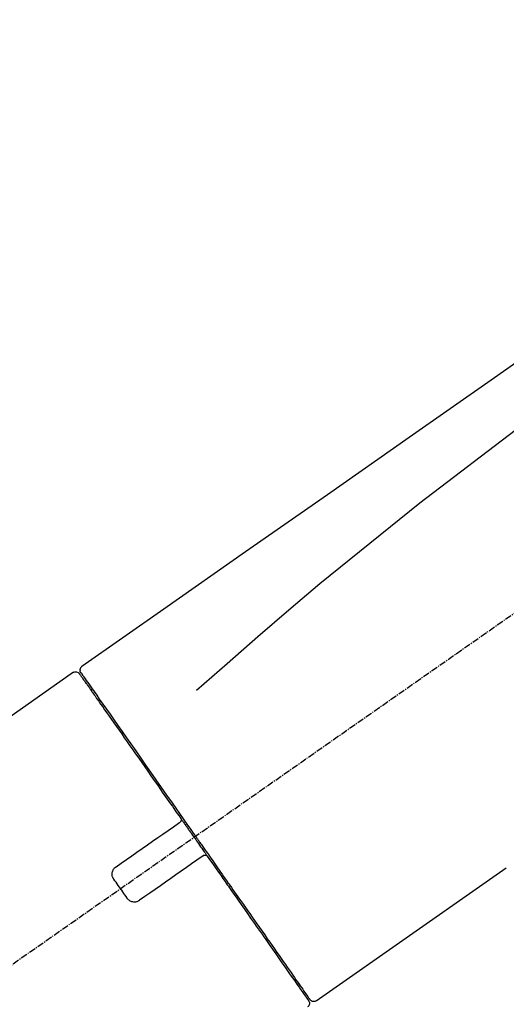
# Model space of a CAD drawing. Units: millimetres. Extents: x -109 to 26472, y -120 to 8847.
# Drawn here: x 18756 to 18811, y 3048 to 3159 of the extents above; entities that cross this region are included whole.
import ezdxf

# ---------------------------------------------------------------- set-up
doc = ezdxf.new("R2010")
doc.units = ezdxf.units.MM
doc.linetypes.add('CENTER2', pattern=[1.125, 0.75, -0.125, 0.125, -0.125])
doc.layers.get('DEFPOINTS').update_dxf_attribs({"color": 146})
doc.layers.add('150-機器', color=8, linetype='Continuous')
doc.layers.add('166-寸法B', color=11, linetype='Continuous')
doc.styles.add('KH001', font='txt')
doc.dimstyles.new('KH1xx030', dxfattribs={"dimscale": 30, "dimtxt": 2, "dimasz": 0.6, "dimexe": 0.3, "dimexo": 1.2, "dimgap": 0.5, "dimtad": 3, "dimdec": 1, "dimdsep": 46, "dimlunit": 6, "dimtxsty": 'KH001', "dimblk": 'DOT', "dimcen": 1, "dimdle": 1, "dimclrd": 256, "dimclre": 256, "dimclrt": 256, "dimadec": 0, "dimazin": 0, "dimtfac": 1, "dimtdec": 1, "dimtix": 1, "dimtmove": 2, "dimatfit": 3, "dimldrblk": 'CLOSEDBLANK', "dimfxl": 1, "dimtolj": 1, "dimtzin": 0, "dimlwd": -1, "dimlwe": -1, "dimarcsym": 0})

# ---------------------------------------------------------------- blocks, each defined once
blk = doc.blocks.new('_Dot')
at = {"color": 0, "linetype": 'ByBlock', "lineweight": -2}
blk.add_line((-0.5, 0), (-1, 0), dxfattribs=at)
at = {"color": 0, "linetype": 'ByBlock', "const_width": 0.5}
blk.add_lwpolyline([(-0.25, 0, 1), (0.25, 0, 1)], format="xyb", close=True, dxfattribs=at)
blk = doc.blocks.new('*D642')
at = {"layer": '166-寸法B', "transparency": 16777216}
for p, q in [((18368.18, 3175.95), (18368.18, 3341.02)), ((20078.18, 2947.67), (20078.18, 3341.02)), ((18386.18, 3332.02), (20060.18, 3332.02))]:
    blk.add_line(p, q, dxfattribs=at)
at = {"layer": 'DEFPOINTS', "color": 0, "transparency": 16777216}
for p in [(20078.18, 3332.02), (18368.18, 3139.95), (20078.18, 2911.67)]:
    blk.add_point(p, dxfattribs=at)
at = {"layer": '166-寸法B', "transparency": 16777216, "xscale": 18, "yscale": 18, "zscale": 18, "rotation": 180}
blk.add_blockref('_Dot', (18368.18, 3332.02), dxfattribs=at)
at = {"layer": '166-寸法B', "transparency": 16777216, "xscale": 18, "yscale": 18, "zscale": 18}
blk.add_blockref('_Dot', (20078.18, 3332.02), dxfattribs=at)
at = {"layer": '166-寸法B', "transparency": 16777216, "insert": (19223.18, 3380.83), "char_height": 60, "attachment_point": 5, "style": 'KH001'}
blk.add_mtext('\\A1;1,710', dxfattribs=at)
blk = doc.blocks.new('_ClosedBlank')
at = {"color": 0, "linetype": 'ByBlock', "lineweight": -2}
for p, q in [((-1, 0.1667), (0, 0)), ((-1, 0.1667), (-1, -0.1667)), ((0, 0), (-1, -0.1667))]:
    blk.add_line(p, q, dxfattribs=at)
blk = doc.blocks.new('F402_D')
at = {"layer": '150-機器', "color": 13, "linetype": 'CENTER2'}
blk.add_line((0.34, 36.17), (-286.53, 237.04), dxfattribs=at)
at = {"layer": '150-機器', "color": 13, "linetype": 'Continuous'}
for p, q in [((-174.17, 186.36), (-158.16, 175.15)), ((-176.27, 184.49), (-176.11, 184.37)), ((-201.42, 149.44), (-222.76, 164.37)), ((-199.28, 151.28), (-199.44, 151.4))]:
    blk.add_line(p, q, dxfattribs=at)
for points in [[(-248.64, 238.5), (-239.45, 232.07), (-230.25, 225.63), (-221.06, 219.2), (-211.87, 212.76), (-202.68, 206.32), (-193.49, 199.89), (-184.3, 193.45), (-175.11, 187.02)], [(-247.92, 231.16), (-236.19, 222.7), (-224.54, 214.15), (-213.06, 205.38), (-201.83, 196.3), (-198.34, 193.33), (-194.86, 190.34), (-191.41, 187.33), (-187.96, 184.3)], [(-175.11, 187.02), (-175.1, 187.01), (-175.09, 187), (-175.08, 187), (-175.07, 186.99), (-175.05, 186.97), (-175.03, 186.96), (-175.01, 186.94), (-175, 186.92), (-174.97, 186.89), (-174.95, 186.86), (-174.94, 186.83), (-174.92, 186.79), (-174.91, 186.76), (-174.9, 186.72), (-174.89, 186.69), (-174.89, 186.65), (-174.89, 186.62), (-174.89, 186.6), (-174.89, 186.57), (-174.9, 186.55), (-174.9, 186.54), (-174.9, 186.53), (-174.9, 186.51), (-174.91, 186.5)], [(-175.11, 186.14), (-175.12, 186.13), (-175.13, 186.12), (-175.14, 186.11), (-175.14, 186.1), (-175.19, 186.03), (-175.23, 185.97), (-175.28, 185.9), (-175.32, 185.84), (-175.46, 185.64), (-175.6, 185.44), (-175.74, 185.25), (-175.88, 185.05), (-176.17, 184.63), (-176.47, 184.2), (-176.77, 183.78), (-177.06, 183.36), (-177.46, 182.79), (-177.86, 182.22), (-178.26, 181.65), (-178.65, 181.08), (-179.14, 180.39), (-179.63, 179.7), (-180.11, 179), (-180.6, 178.31), (-181.15, 177.52), (-181.71, 176.72), (-182.26, 175.93), (-182.82, 175.14), (-183.42, 174.28), (-184.02, 173.42), (-184.62, 172.56), (-185.23, 171.7), (-185.64, 171.1), (-186.06, 170.5), (-186.48, 169.91), (-186.9, 169.31), (-187.11, 169.01), (-187.32, 168.71), (-187.53, 168.41), (-187.74, 168.11)], [(-174.82, 186.21), (-174.82, 186.21), (-174.82, 186.21), (-174.82, 186.21), (-174.82, 186.21), (-174.82, 186.21), (-174.82, 186.21), (-174.82, 186.21), (-174.83, 186.2), (-174.83, 186.19), (-174.84, 186.19), (-174.84, 186.18), (-174.85, 186.17), (-174.94, 186.04), (-175.03, 185.91), (-175.13, 185.77), (-175.22, 185.64), (-175.3, 185.52), (-175.39, 185.4), (-175.48, 185.27), (-175.56, 185.15), (-175.61, 185.09), (-175.65, 185.03), (-175.69, 184.97), (-175.73, 184.91), (-175.84, 184.76), (-175.94, 184.61), (-176.05, 184.46), (-176.15, 184.31), (-176.21, 184.22), (-176.27, 184.13), (-176.34, 184.05), (-176.4, 183.96)], [(-175.06, 186.25), (-175.07, 186.23), (-175.09, 186.21), (-175.1, 186.19), (-175.12, 186.17), (-175.15, 186.11), (-175.18, 186.06), (-175.22, 186.01), (-175.26, 185.96)], [(-174.91, 186.5), (-174.9, 186.5), (-174.9, 186.5), (-174.9, 186.5), (-174.89, 186.5), (-174.86, 186.48), (-174.89, 186.43), (-174.97, 186.35), (-175.06, 186.25)], [(-176.4, 183.96), (-176.49, 183.83), (-176.58, 183.7), (-176.67, 183.57), (-176.76, 183.43), (-176.99, 183.11), (-177.21, 182.8), (-177.44, 182.48), (-177.66, 182.16), (-177.92, 181.79), (-178.18, 181.42), (-178.44, 181.05), (-178.69, 180.68), (-178.99, 180.26), (-179.28, 179.85), (-179.57, 179.43), (-179.86, 179.01), (-180.18, 178.56), (-180.5, 178.11), (-180.81, 177.65), (-181.13, 177.2), (-181.48, 176.71), (-181.82, 176.22), (-182.16, 175.73), (-182.5, 175.24), (-182.86, 174.72), (-183.22, 174.21), (-183.58, 173.7), (-183.94, 173.18), (-184.13, 172.91), (-184.32, 172.64), (-184.51, 172.38), (-184.69, 172.11), (-184.88, 171.84), (-185.07, 171.57), (-185.26, 171.31), (-185.44, 171.04), (-185.63, 170.77), (-185.82, 170.5), (-186.02, 170.22), (-186.21, 169.95)], [(-186.21, 169.95), (-186.23, 169.92), (-186.25, 169.89), (-186.27, 169.86), (-186.29, 169.83), (-186.33, 169.77), (-186.37, 169.71), (-186.41, 169.66), (-186.45, 169.6), (-186.52, 169.51), (-186.58, 169.42), (-186.64, 169.33), (-186.7, 169.24), (-186.76, 169.16), (-186.82, 169.07), (-186.89, 168.98), (-186.95, 168.89), (-187.01, 168.8), (-187.07, 168.71), (-187.13, 168.63), (-187.2, 168.54), (-187.26, 168.45), (-187.32, 168.36), (-187.38, 168.27), (-187.44, 168.18), (-187.53, 168.06), (-187.61, 167.95), (-187.69, 167.83), (-187.78, 167.71), (-187.88, 167.56), (-187.98, 167.41), (-188.09, 167.27), (-188.19, 167.12), (-188.31, 166.94), (-188.44, 166.76), (-188.56, 166.59), (-188.69, 166.41), (-188.77, 166.29), (-188.85, 166.18), (-188.93, 166.06), (-189.01, 165.94), (-189.06, 165.88), (-189.1, 165.82), (-189.14, 165.76), (-189.18, 165.71)], [(-186.21, 169.95), (-186.22, 169.94), (-186.22, 169.93), (-186.23, 169.92), (-186.23, 169.91), (-186.24, 169.9), (-186.24, 169.9), (-186.24, 169.89), (-186.25, 169.88), (-186.25, 169.86), (-186.25, 169.85), (-186.26, 169.83), (-186.26, 169.82), (-186.26, 169.81), (-186.26, 169.81), (-186.26, 169.8), (-186.26, 169.8), (-186.26, 169.79), (-186.26, 169.78), (-186.26, 169.77), (-186.26, 169.76), (-186.26, 169.76), (-186.26, 169.75), (-186.26, 169.75), (-186.26, 169.74), (-186.26, 169.73), (-186.25, 169.71), (-186.25, 169.7), (-186.25, 169.68), (-186.24, 169.67), (-186.24, 169.67), (-186.23, 169.66), (-186.23, 169.65), (-186.22, 169.63), (-186.21, 169.61), (-186.2, 169.6), (-186.19, 169.58), (-186.18, 169.57), (-186.17, 169.57), (-186.17, 169.56), (-186.16, 169.55), (-186.15, 169.55), (-186.14, 169.54), (-186.14, 169.54), (-186.13, 169.53)], [(-185.97, 169.42), (-185.97, 169.42), (-185.97, 169.42), (-185.97, 169.42), (-185.97, 169.42), (-185.98, 169.43), (-185.98, 169.43), (-185.98, 169.43), (-185.99, 169.43), (-185.99, 169.44), (-186, 169.44), (-186, 169.44), (-186.01, 169.45), (-186.01, 169.45), (-186.02, 169.45), (-186.02, 169.46), (-186.03, 169.46), (-186.03, 169.47), (-186.04, 169.47), (-186.05, 169.47), (-186.05, 169.48), (-186.06, 169.48), (-186.06, 169.49), (-186.07, 169.49), (-186.08, 169.5), (-186.08, 169.5), (-186.09, 169.5), (-186.09, 169.51), (-186.1, 169.51), (-186.1, 169.51), (-186.11, 169.52), (-186.11, 169.52), (-186.11, 169.52), (-186.12, 169.52), (-186.12, 169.52), (-186.12, 169.53), (-186.12, 169.53), (-186.12, 169.53), (-186.12, 169.53), (-186.12, 169.53), (-186.13, 169.53), (-186.13, 169.53), (-186.13, 169.53), (-186.13, 169.53), (-186.13, 169.53)], [(-178.94, 164.5), (-179.53, 164.91), (-180.11, 165.32), (-180.7, 165.73), (-181.28, 166.14), (-181.87, 166.55), (-182.46, 166.96), (-183.04, 167.37), (-183.63, 167.78), (-184.21, 168.19), (-184.8, 168.6), (-185.38, 169.01), (-185.97, 169.42)], [(-187.86, 167.94), (-187.87, 167.93), (-187.88, 167.92), (-187.88, 167.9), (-187.89, 167.89), (-187.92, 167.86), (-187.94, 167.82), (-187.96, 167.79), (-187.99, 167.76), (-188.03, 167.7), (-188.07, 167.64), (-188.11, 167.58), (-188.15, 167.52), (-188.2, 167.45), (-188.26, 167.37), (-188.31, 167.29), (-188.36, 167.22), (-188.43, 167.12), (-188.5, 167.03), (-188.56, 166.93), (-188.63, 166.84), (-188.71, 166.72), (-188.79, 166.61), (-188.87, 166.5), (-188.95, 166.38), (-189.07, 166.21), (-189.19, 166.04), (-189.31, 165.87), (-189.43, 165.7), (-189.58, 165.48), (-189.73, 165.27), (-189.88, 165.05), (-190.03, 164.84), (-190.19, 164.61), (-190.35, 164.38), (-190.52, 164.14), (-190.68, 163.91), (-190.85, 163.67), (-191.02, 163.42), (-191.2, 163.17), (-191.37, 162.92), (-191.54, 162.68), (-191.72, 162.43), (-191.89, 162.18), (-192.07, 161.93), (-192.25, 161.67), (-192.44, 161.4), (-192.62, 161.14), (-192.8, 160.88), (-193.03, 160.56), (-193.25, 160.25), (-193.47, 159.93), (-193.69, 159.61), (-193.95, 159.24), (-194.21, 158.86), (-194.48, 158.48), (-194.74, 158.11), (-195.04, 157.69), (-195.33, 157.26), (-195.63, 156.84), (-195.92, 156.42), (-196.19, 156.04), (-196.46, 155.65), (-196.73, 155.27), (-197, 154.88), (-197.24, 154.54), (-197.48, 154.19), (-197.72, 153.85), (-197.96, 153.51), (-198.17, 153.21), (-198.38, 152.91), (-198.59, 152.62), (-198.8, 152.32), (-198.97, 152.07), (-199.14, 151.82), (-199.32, 151.57), (-199.49, 151.33), (-199.63, 151.13), (-199.77, 150.93), (-199.9, 150.74), (-200.04, 150.54), (-200.15, 150.38), (-200.26, 150.23), (-200.37, 150.07), (-200.48, 149.92), (-200.52, 149.85), (-200.56, 149.79), (-200.61, 149.72), (-200.69, 149.61), (-200.71, 149.59), (-200.72, 149.57), (-200.73, 149.55), (-200.73, 149.56), (-200.73, 149.56), (-200.73, 149.56), (-200.73, 149.56), (-200.73, 149.56)], [(-187.74, 168.11), (-187.75, 168.1), (-187.76, 168.09), (-187.77, 168.07), (-187.78, 168.06), (-187.79, 168.04), (-187.8, 168.03), (-187.81, 168.01), (-187.82, 168), (-187.83, 167.99), (-187.84, 167.97), (-187.85, 167.96), (-187.86, 167.94)], [(-189.18, 165.7), (-189.43, 165.34), (-189.69, 164.98), (-189.94, 164.62), (-190.19, 164.26), (-190.44, 163.9), (-190.69, 163.55), (-190.94, 163.19), (-191.19, 162.84), (-191.31, 162.66), (-191.43, 162.48), (-191.56, 162.31), (-191.68, 162.13), (-191.92, 161.79), (-192.16, 161.44), (-192.41, 161.1), (-192.65, 160.75), (-193, 160.25), (-193.35, 159.75), (-193.7, 159.25), (-194.05, 158.75), (-194.26, 158.45), (-194.47, 158.14), (-194.69, 157.84), (-194.9, 157.53), (-195.11, 157.23), (-195.33, 156.93), (-195.54, 156.62), (-195.75, 156.32), (-196.13, 155.78), (-196.5, 155.25), (-196.88, 154.71), (-197.25, 154.18), (-197.57, 153.73), (-197.88, 153.28), (-198.19, 152.83), (-198.51, 152.38), (-198.75, 152.03), (-199, 151.68), (-199.25, 151.33), (-199.49, 150.98), (-199.66, 150.73), (-199.83, 150.49), (-200, 150.25), (-200.17, 150), (-200.27, 149.87), (-200.36, 149.74), (-200.45, 149.61), (-200.54, 149.48), (-200.54, 149.47), (-200.55, 149.47), (-200.55, 149.46), (-200.56, 149.45), (-200.56, 149.45), (-200.56, 149.45), (-200.57, 149.44), (-200.57, 149.44), (-200.57, 149.44), (-200.56, 149.44), (-200.56, 149.45), (-200.56, 149.45)], [(-188.76, 165.77), (-188.76, 165.78), (-188.77, 165.78), (-188.77, 165.78), (-188.77, 165.78), (-188.78, 165.79), (-188.78, 165.79), (-188.79, 165.79), (-188.79, 165.79), (-188.8, 165.8), (-188.81, 165.8), (-188.82, 165.81), (-188.83, 165.81), (-188.83, 165.81), (-188.84, 165.81), (-188.84, 165.82), (-188.84, 165.82), (-188.85, 165.82), (-188.86, 165.82), (-188.87, 165.82), (-188.88, 165.83), (-188.89, 165.83), (-188.89, 165.83), (-188.9, 165.83), (-188.9, 165.83), (-188.91, 165.83), (-188.92, 165.83), (-188.93, 165.83), (-188.94, 165.83), (-188.95, 165.83), (-188.95, 165.83), (-188.96, 165.83), (-188.96, 165.83), (-188.99, 165.83), (-189.01, 165.83), (-189.03, 165.82), (-189.06, 165.82), (-189.08, 165.81), (-189.1, 165.8), (-189.11, 165.79), (-189.13, 165.77), (-189.14, 165.76), (-189.15, 165.74), (-189.17, 165.73), (-189.18, 165.71)], [(-188.76, 165.77), (-188.76, 165.77), (-188.76, 165.77), (-188.76, 165.77), (-188.76, 165.77), (-188.76, 165.77), (-188.75, 165.77), (-188.75, 165.77), (-188.75, 165.77), (-188.75, 165.77), (-188.75, 165.77), (-188.75, 165.77), (-188.75, 165.77), (-188.75, 165.76), (-188.74, 165.76), (-188.74, 165.76), (-188.74, 165.76), (-188.73, 165.75), (-188.72, 165.75), (-188.72, 165.74), (-188.71, 165.74), (-188.7, 165.73), (-188.7, 165.73), (-188.69, 165.72), (-188.68, 165.72), (-188.68, 165.72), (-188.67, 165.71), (-188.66, 165.71), (-188.66, 165.7), (-188.65, 165.7), (-188.65, 165.7), (-188.64, 165.69), (-188.64, 165.69), (-188.63, 165.68), (-188.63, 165.68), (-188.62, 165.68), (-188.62, 165.67), (-188.61, 165.67), (-188.61, 165.67), (-188.61, 165.67), (-188.6, 165.67), (-188.6, 165.66), (-188.6, 165.66), (-188.6, 165.66), (-188.6, 165.66)], [(-188.6, 165.66), (-188.01, 165.25), (-187.43, 164.84), (-186.84, 164.43), (-186.26, 164.02), (-185.67, 163.61), (-185.09, 163.2), (-184.5, 162.79), (-183.92, 162.38), (-183.33, 161.97), (-182.75, 161.56), (-182.16, 161.15), (-181.57, 160.74)], [(-178.7, 163.11), (-178.68, 163.14), (-178.66, 163.16), (-178.64, 163.19), (-178.62, 163.22), (-178.59, 163.27), (-178.56, 163.33), (-178.54, 163.39), (-178.52, 163.46), (-178.5, 163.56), (-178.49, 163.65), (-178.49, 163.75), (-178.51, 163.85), (-178.53, 163.95), (-178.56, 164.05), (-178.6, 164.14), (-178.65, 164.23), (-178.69, 164.28), (-178.73, 164.33), (-178.78, 164.38), (-178.83, 164.43), (-178.86, 164.45), (-178.89, 164.46), (-178.92, 164.48), (-178.94, 164.5)], [(-180.19, 160.99), (-180.06, 161.16), (-179.94, 161.34), (-179.81, 161.52), (-179.69, 161.69), (-179.57, 161.87), (-179.44, 162.05), (-179.32, 162.23), (-179.19, 162.4), (-179.07, 162.58), (-178.95, 162.76), (-178.82, 162.93), (-178.7, 163.11)], [(-181.57, 160.74), (-181.55, 160.72), (-181.52, 160.7), (-181.49, 160.68), (-181.47, 160.67), (-181.41, 160.63), (-181.35, 160.6), (-181.28, 160.58), (-181.22, 160.56), (-181.12, 160.54), (-181.02, 160.53), (-180.92, 160.54), (-180.82, 160.55), (-180.72, 160.58), (-180.62, 160.61), (-180.53, 160.65), (-180.45, 160.7), (-180.4, 160.74), (-180.35, 160.78), (-180.3, 160.83), (-180.26, 160.88), (-180.24, 160.91), (-180.22, 160.93), (-180.2, 160.96), (-180.19, 160.99)]]:
    blk.add_lwpolyline(points, dxfattribs=at)
for centre, start, end in [((-174.41, 185.92), 55.5475, 145), ((-201.14, 149.85), 234.9852, 325), ((-200.16, 149.16), 145, 235.2489)]:
    blk.add_arc(centre, 0.499, start, end, dxfattribs=at)
blk = doc.blocks.new('*D605')
at = {"layer": '166-寸法B', "transparency": 16777216}
for p, q in [((18368.18, 3190.33), (18368.18, 3213.26)), ((19168.18, 2932.74), (19168.18, 3213.26)), ((19150.18, 3204.26), (18386.18, 3204.26))]:
    blk.add_line(p, q, dxfattribs=at)
at = {"layer": 'DEFPOINTS', "color": 0, "transparency": 16777216}
for p in [(18368.18, 3204.26), (18368.18, 3154.33), (19168.18, 2896.74)]:
    blk.add_point(p, dxfattribs=at)
at = {"layer": '166-寸法B', "transparency": 16777216, "xscale": 18, "yscale": 18, "zscale": 18, "rotation": 180}
blk.add_blockref('_Dot', (18368.18, 3204.26), dxfattribs=at)
at = {"layer": '166-寸法B', "transparency": 16777216, "xscale": 18, "yscale": 18, "zscale": 18}
blk.add_blockref('_Dot', (19168.18, 3204.26), dxfattribs=at)
at = {"layer": '166-寸法B', "transparency": 16777216, "insert": (18768.18, 3249.26), "char_height": 60, "attachment_point": 5, "style": 'KH001'}
blk.add_mtext('\\A1;800', dxfattribs=at)

msp = doc.modelspace()

# ---------------------------------------------------------------- block references
at = {"layer": '150-機器', "xscale": -1}
msp.add_blockref('F402_D', (18588.18, 2899.44), dxfattribs=at)

# ---------------------------------------------------------------- dimensions: what is measured, and where the dimension line sits
at = {"layer": '166-寸法B'}
dim = msp.add_linear_dim(base=(20078.18, 3332.02), p1=(18368.18, 3139.95), p2=(20078.18, 2911.67), dimstyle='KH1xx030', dxfattribs=at)
dim.commit()
dim.dimension.update_dxf_attribs({"geometry": '*D642', "text_midpoint": (19223.18, 3380.83)})
dim = msp.add_linear_dim(base=(18368.18, 3204.26), p1=(19168.18, 2896.74), p2=(18368.18, 3154.33), angle=180, dimstyle='KH1xx030', dxfattribs=at)
dim.commit()
dim.dimension.update_dxf_attribs({"geometry": '*D605', "text_midpoint": (18768.18, 3249.26)})

doc.saveas('drawing.dxf')
